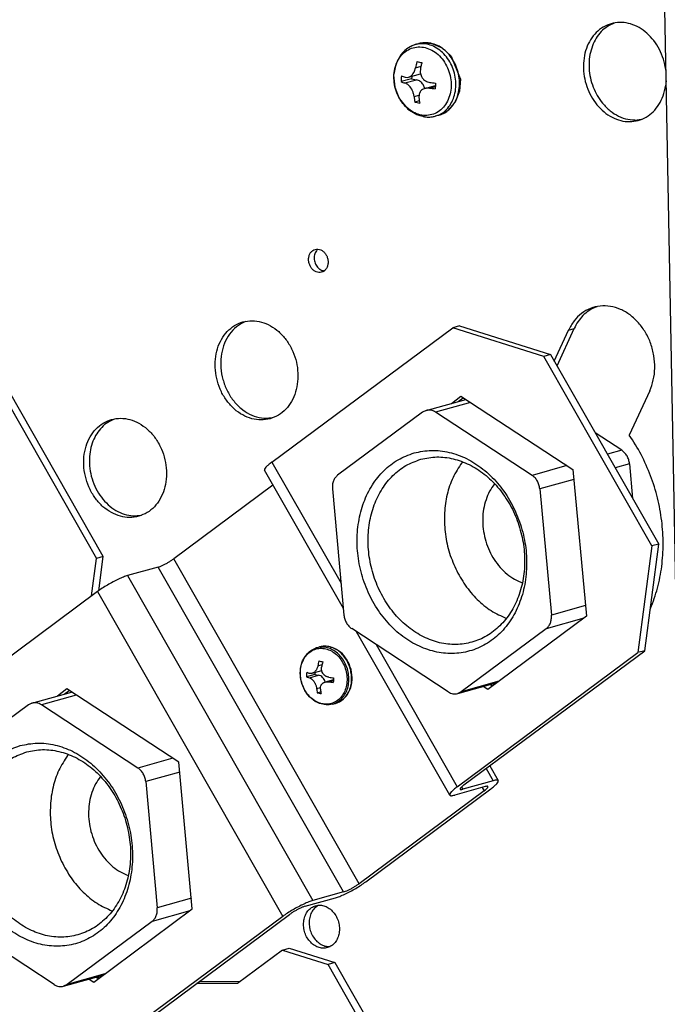
# Model space of a CAD drawing. Units: millimetres. Extents: x -81 to 760, y -224 to 370.
# Drawn here: x 554 to 570, y -14 to 11 of the extents above; entities that cross this region are included whole.
import ezdxf

# ---------------------------------------------------------------- set-up
doc = ezdxf.new("R2010")
doc.units = ezdxf.units.MM

# ---------------------------------------------------------------- blocks, each defined once
blk = doc.blocks.new('Allg_Ansicht1', base_point=(3045.34, -76.24))
at = {"color": 1, "linetype": 'Continuous'}
for p, q in [((2854.55, -106.17), (2851.48, 54.34)), ((2844.65, 52.37), (2845.09, 52.56)), ((2819.95, 49.83), (2819.47, 49.64)), ((2819.95, 49.83), (2820.41, 49.96)), ((2820.41, 49.96), (2820.6, 50)), ((2820.6, 50), (2822.03, 49.97)), ((2822.03, 49.97), (2823.37, 49.41)), ((2818.33, 48.77), (2818.14, 48.52)), ((2818.65, 49.07), (2818.33, 48.77)), ((2819.03, 49.37), (2818.65, 49.07)), ((2819.47, 49.64), (2819.03, 49.37)), ((2823.37, 49.41), (2824.5, 48.39)), ((2817.51, 47.37), (2817.23, 46.08)), ((2817.56, 47.52), (2817.51, 47.37)), ((2817.65, 47.7), (2817.56, 47.52)), ((2818.14, 48.52), (2817.65, 47.7)), ((2824.5, 48.39), (2825.64, 45.53)), ((2817.23, 46.08), (2817.22, 46.02)), ((2819.1, 45.7), (2820.62, 46.13)), ((2819.49, 45.93), (2819.6, 46.05)), ((2819.6, 46.05), (2819.66, 46.12)), ((2819.66, 46.12), (2819.8, 46.35)), ((2819.8, 46.35), (2819.85, 46.46)), ((2819.85, 46.46), (2819.87, 46.49)), ((2819.87, 46.49), (2820, 46.91)), ((2820, 46.91), (2820.68, 47.1)), ((2820.61, 46.78), (2820.59, 46.34)), ((2820.59, 46.34), (2820.59, 46.3)), ((2820.59, 46.3), (2820.61, 46.19)), ((2820.61, 46.19), (2820.69, 45.91)), ((2851.6, 46.67), (2851.63, 46.26)), ((2817.22, 46.02), (2817.22, 45.98)), ((2817.22, 45.98), (2817.36, 44.44)), ((2819.49, 45.52), (2818.16, 45.15)), ((2818.64, 44.98), (2820.11, 45.39)), ((2818.94, 44.83), (2818.64, 44.98)), ((2818.68, 45.71), (2818.99, 45.68)), ((2818.96, 44.81), (2818.94, 44.83)), ((2819.04, 44.75), (2818.96, 44.81)), ((2818.99, 45.68), (2819.01, 45.69)), ((2819.01, 45.69), (2819.1, 45.7)), ((2819.1, 45.7), (2819.29, 45.79)), ((2819.29, 45.79), (2819.37, 45.83)), ((2819.37, 45.83), (2819.49, 45.93)), ((2819.51, 45.82), (2819.49, 45.52)), ((2819.49, 45.52), (2820.11, 45.39)), ((2820.69, 45.91), (2820.73, 45.81)), ((2820.73, 45.81), (2820.83, 45.65)), ((2820.83, 45.65), (2820.94, 45.5)), ((2820.94, 45.5), (2821.01, 45.43)), ((2821.01, 45.43), (2821.23, 45.26)), ((2821.23, 45.26), (2821.33, 45.2)), ((2821.33, 45.2), (2821.36, 45.18)), ((2821.36, 45.18), (2821.77, 45.06)), ((2825.65, 45.5), (2825.55, 43.95)), ((2825.64, 45.53), (2825.65, 45.5)), ((2851.65, 45.26), (2851.58, 44.59)), ((2817.36, 44.44), (2817.93, 43.01)), ((2819.23, 44.57), (2819.04, 44.75)), ((2819.29, 44.49), (2819.23, 44.57)), ((2819.4, 44.35), (2819.29, 44.49)), ((2819.5, 44.19), (2819.4, 44.35)), ((2819.55, 44.09), (2819.5, 44.19)), ((2819.67, 43.82), (2819.55, 44.09)), ((2819.7, 43.71), (2819.67, 43.82)), ((2819.71, 43.68), (2819.7, 43.71)), ((2819.8, 43.26), (2819.71, 43.68)), ((2820.44, 43.56), (2820.43, 43.53)), ((2820.47, 43.65), (2820.44, 43.56)), ((2820.58, 43.88), (2820.47, 43.65)), ((2820.63, 43.95), (2820.58, 43.88)), ((2820.74, 44.07), (2820.63, 43.95)), ((2820.87, 44.16), (2820.74, 44.07)), ((2820.95, 44.21), (2820.87, 44.16)), ((2821.17, 44.3), (2820.95, 44.21)), ((2821.18, 44.3), (2820.96, 44.78)), ((2821.17, 44.3), (2822.5, 44.67)), ((2821.28, 44.33), (2821.17, 44.3)), ((2821.32, 44.33), (2821.28, 44.33)), ((2821.73, 44.34), (2821.32, 44.33)), ((2821.73, 44.34), (2822.49, 44.55)), ((2825.55, 43.95), (2824.99, 42.55)), ((2817.93, 43.01), (2817.94, 42.99)), ((2817.94, 42.99), (2817.96, 42.96)), ((2817.96, 42.96), (2818.83, 41.87)), ((2819.8, 43.26), (2820.43, 43.44)), ((2820.46, 42.73), (2819.89, 42.57)), ((2820.43, 43.53), (2820.41, 43.13)), ((2824.99, 42.55), (2824.03, 41.48)), ((2818.83, 41.87), (2818.91, 41.78)), ((2818.91, 41.78), (2819.03, 41.69)), ((2819.03, 41.69), (2819.93, 41.11)), ((2819.93, 41.11), (2820.16, 40.98)), ((2823.71, 41.32), (2822.94, 40.91)), ((2824.03, 41.48), (2823.71, 41.32)), ((2820.16, 40.98), (2820.51, 40.87)), ((2820.51, 40.87), (2821.12, 40.73)), ((2821.12, 40.73), (2821.57, 40.68)), ((2821.57, 40.68), (2822.23, 40.73)), ((2822.23, 40.73), (2822.32, 40.75)), ((2822.32, 40.75), (2822.48, 40.78)), ((2822.94, 40.91), (2822.48, 40.78)), ((2848.48, 40.37), (2847.97, 40.3)), ((2807.62, 23.94), (2807.67, 23.97)), ((2808.44, 21.23), (2808.4, 21.23)), ((2842.69, 16.64), (2842.92, 16.72)), ((2798.11, 14.67), (2798.55, 14.86)), ((2801.83, -2.93), (2824.68, 14.04)), ((2825.53, 14.28), (2824.68, 14.04)), ((2836.19, 10.42), (2824.68, 14.04)), ((2825.53, 14.28), (2837.04, 10.66)), ((2837.52, 9.83), (2839.32, 13.73)), ((2837.86, 9.23), (2840.02, 13.93)), ((2839.32, 13.73), (2840.02, 13.93)), ((2780.51, -14.87), (2764.83, 12.63)), ((2763.98, 12.4), (2779.66, -15.1)), ((2837.04, 10.66), (2836.19, 10.42)), ((2849.86, -13.53), (2836.19, 10.42)), ((2837.04, 10.66), (2850.71, -13.29)), ((2821.31, 3.59), (2826.32, 4.99)), ((2824.53, 4.49), (2825.72, 5.38)), ((2825.38, 4.73), (2826, 5.2)), ((2825.72, 5.38), (2839.88, -3.89)), ((2849.57, 6.08), (2846.99, 0.48)), ((2826.91, 4.61), (2822.51, 3.38)), ((2781.51, 2.34), (2781.95, 2.53)), ((2801.94, 2.66), (2801.43, 2.6)), ((2820.87, 3.38), (2810.14, -4.6)), ((2821.31, 3.59), (2820.87, 3.38)), ((2834.71, -4.61), (2822.51, 3.38)), ((2846.04, -1.44), (2842.7, 0.75)), ((2846.04, -1.44), (2844.23, -1.95)), ((2801.83, -2.93), (2810.57, -18.24)), ((2825.92, -2.89), (2825.82, -3.03)), ((2839.1, -3.38), (2834.71, -4.61)), ((2847.02, -3.15), (2845.21, -3.66)), ((2847.02, -3.15), (2847.42, -7.53)), ((2810.87, -21.45), (2800.9, -3.97)), ((2839.88, -3.89), (2841.58, -22.42)), ((2801.97, -5.84), (2789.43, -15.16)), ((2829.98, -5.68), (2829.97, -5.69)), ((2839.99, -5.12), (2835.69, -6.32)), ((2809.48, -6.31), (2810.94, -22.27)), ((2835.69, -6.32), (2837.15, -22.28)), ((2785.34, -9.67), (2784.83, -9.73)), ((2849.86, -13.53), (2848.09, -27.01)), ((2848.94, -26.78), (2850.71, -13.29)), ((2850.71, -13.29), (2849.86, -13.53)), ((2780.51, -14.87), (2779.66, -15.1)), ((2779.95, -19.19), (2780.51, -14.87)), ((2779.04, -19.85), (2779.66, -15.1)), ((2812.85, -56.22), (2789.43, -15.16)), ((2787.46, -16.2), (2783.6, -17.28)), ((2783.6, -17.28), (2807.02, -58.34)), ((2810.88, -57.26), (2787.46, -16.2)), ((2833.27, -18.12), (2833.49, -18.19)), ((2779.79, -19.3), (2756.95, -36.27)), ((2779.79, -19.3), (2803.21, -60.36)), ((2841.46, -21.08), (2837.15, -22.28)), ((2849.62, -21.58), (2849.69, -21.44)), ((2841.58, -22.42), (2829.12, -31.67)), ((2831.46, -22.69), (2831.46, -22.69)), ((2841.25, -22.66), (2836.49, -23.99)), ((2824.11, -31.97), (2811.92, -23.98)), ((2824.32, -45.03), (2812.54, -24.39)), ((2836.49, -23.99), (2825.75, -31.97)), ((2814.99, -25.99), (2825.25, -43.98)), ((2806.01, -27.52), (2806.19, -27.29)), ((2806.19, -27.29), (2806.33, -27.13)), ((2806.33, -27.13), (2806.38, -27.07)), ((2806.38, -27.07), (2806.6, -26.88)), ((2806.6, -26.88), (2806.84, -26.71)), ((2806.84, -26.71), (2807.08, -26.57)), ((2807.08, -26.57), (2807.11, -26.56)), ((2807.11, -26.56), (2807.35, -26.46)), ((2807.35, -26.46), (2807.5, -26.41)), ((2807.5, -26.41), (2807.51, -26.4)), ((2807.51, -26.4), (2807.52, -26.4)), ((2807.52, -26.4), (2807.87, -26.3)), ((2808.04, -26.26), (2807.87, -26.3)), ((2808.3, -26.22), (2808.04, -26.26)), ((2808.61, -26.21), (2808.3, -26.22)), ((2808.89, -26.23), (2808.61, -26.21)), ((2809.18, -26.28), (2808.89, -26.23)), ((2809.26, -26.31), (2809.18, -26.28)), ((2809.46, -26.37), (2809.26, -26.31)), ((2809.74, -26.48), (2809.46, -26.37)), ((2810.01, -26.62), (2809.74, -26.48)), ((2810.26, -26.78), (2810.01, -26.62)), ((2810.49, -26.96), (2810.26, -26.78)), ((2810.74, -27.19), (2810.49, -26.96)), ((2810.95, -27.42), (2810.74, -27.19)), ((2825.25, -43.98), (2848.09, -27.01)), ((2826.1, -43.74), (2848.94, -26.78)), ((2848.94, -26.78), (2848.09, -27.01)), ((2805.52, -28.65), (2805.62, -28.32)), ((2805.62, -28.32), (2805.72, -28.06)), ((2805.72, -28.06), (2805.85, -27.78)), ((2805.85, -27.78), (2806.01, -27.52)), ((2807.64, -28.68), (2808.18, -28.53)), ((2811.15, -27.68), (2810.95, -27.42)), ((2811.33, -27.95), (2811.15, -27.68)), ((2811.49, -28.23), (2811.33, -27.95)), ((2811.63, -28.53), (2811.49, -28.23)), ((2811.74, -28.84), (2811.63, -28.53)), ((2805.42, -29.61), (2805.43, -29.28)), ((2805.43, -29.94), (2805.42, -29.61)), ((2805.43, -29.28), (2805.46, -28.96)), ((2805.46, -28.96), (2805.52, -28.65)), ((2807.25, -29.77), (2806.2, -30.07)), ((2806.67, -29.64), (2806.61, -29.62)), ((2806.73, -29.65), (2806.67, -29.64)), ((2806.75, -29.65), (2806.73, -29.65)), ((2806.77, -29.65), (2806.75, -29.65)), ((2806.86, -29.64), (2806.77, -29.65)), ((2806.88, -29.64), (2806.86, -29.64)), ((2806.93, -29.63), (2806.88, -29.64)), ((2806.93, -29.63), (2808.13, -29.29)), ((2806.97, -29.62), (2806.93, -29.63)), ((2807.14, -29.53), (2806.97, -29.62)), ((2807.16, -29.52), (2807.14, -29.53)), ((2807.21, -29.48), (2807.16, -29.52)), ((2807.24, -29.45), (2807.21, -29.48)), ((2807.31, -29.38), (2807.24, -29.45)), ((2807.26, -29.54), (2807.25, -29.77)), ((2807.25, -29.77), (2807.73, -29.87)), ((2807.33, -29.35), (2807.31, -29.38)), ((2807.35, -29.33), (2807.33, -29.35)), ((2807.4, -29.26), (2807.35, -29.33)), ((2807.45, -29.18), (2807.4, -29.26)), ((2807.53, -29.03), (2807.45, -29.18)), ((2807.57, -28.93), (2807.53, -29.03)), ((2807.62, -28.77), (2807.57, -28.93)), ((2807.64, -28.68), (2807.62, -28.77)), ((2808.11, -28.88), (2808.13, -28.78)), ((2808.11, -28.91), (2808.11, -28.88)), ((2808.12, -29.2), (2808.11, -28.91)), ((2808.13, -29.27), (2808.12, -29.2)), ((2808.16, -29.39), (2808.13, -29.27)), ((2808.17, -29.42), (2808.16, -29.39)), ((2808.18, -29.43), (2808.17, -29.42)), ((2808.19, -29.47), (2808.18, -29.43)), ((2808.26, -29.61), (2808.19, -29.47)), ((2808.28, -29.65), (2808.26, -29.61)), ((2808.35, -29.74), (2808.28, -29.65)), ((2808.39, -29.79), (2808.35, -29.74)), ((2808.4, -29.8), (2808.39, -29.79)), ((2808.42, -29.83), (2808.4, -29.8)), ((2808.45, -29.85), (2808.42, -29.83)), ((2808.47, -29.88), (2808.45, -29.85)), ((2811.83, -29.16), (2811.74, -28.84)), ((2811.9, -29.49), (2811.83, -29.16)), ((2811.95, -29.81), (2811.9, -29.49)), ((2811.97, -30.14), (2811.95, -29.81)), ((2805.47, -30.26), (2805.43, -29.94)), ((2805.53, -30.59), (2805.47, -30.26)), ((2805.62, -30.91), (2805.53, -30.59)), ((2805.73, -31.22), (2805.62, -30.91)), ((2806.58, -30.2), (2807.73, -29.87)), ((2806.58, -30.2), (2806.64, -30.22)), ((2806.64, -30.22), (2806.66, -30.23)), ((2806.66, -30.23), (2806.7, -30.25)), ((2806.7, -30.25), (2806.72, -30.26)), ((2806.72, -30.26), (2806.85, -30.34)), ((2806.85, -30.34), (2806.92, -30.41)), ((2806.92, -30.41), (2806.98, -30.46)), ((2806.98, -30.46), (2807.05, -30.54)), ((2807.05, -30.54), (2807.09, -30.58)), ((2807.09, -30.58), (2807.1, -30.6)), ((2807.1, -30.6), (2807.12, -30.63)), ((2807.12, -30.63), (2807.15, -30.66)), ((2807.15, -30.66), (2807.17, -30.7)), ((2807.17, -30.7), (2807.19, -30.72)), ((2807.19, -30.72), (2807.23, -30.79)), ((2807.23, -30.79), (2807.27, -30.86)), ((2807.27, -30.86), (2807.31, -30.93)), ((2807.31, -30.93), (2807.31, -30.94)), ((2807.31, -30.94), (2807.39, -31.14)), ((2808.06, -31.13), (2808.08, -31.1)), ((2808.08, -31.1), (2808.1, -31.06)), ((2808.1, -31.06), (2808.19, -30.96)), ((2808.19, -30.96), (2808.33, -30.84)), ((2808.33, -30.84), (2808.34, -30.83)), ((2808.34, -30.83), (2808.4, -30.8)), ((2808.4, -30.8), (2808.43, -30.78)), ((2808.43, -30.78), (2808.46, -30.77)), ((2808.46, -30.77), (2808.48, -30.76)), ((2808.53, -29.92), (2808.47, -29.88)), ((2808.48, -30.76), (2808.57, -30.73)), ((2808.6, -29.97), (2808.53, -29.92)), ((2809.61, -30.44), (2808.57, -30.73)), ((2808.58, -30.73), (2808.57, -30.7)), ((2808.57, -30.73), (2808.58, -30.73)), ((2808.58, -30.73), (2808.71, -30.7)), ((2808.62, -29.98), (2808.6, -29.97)), ((2808.7, -30.03), (2808.62, -29.98)), ((2808.74, -30.05), (2808.7, -30.03)), ((2808.71, -30.7), (2808.83, -30.69)), ((2808.81, -30.07), (2808.74, -30.05)), ((2808.86, -30.09), (2808.81, -30.07)), ((2808.83, -30.69), (2808.89, -30.69)), ((2808.94, -30.11), (2808.86, -30.09)), ((2808.89, -30.69), (2808.91, -30.7)), ((2808.91, -30.7), (2808.97, -30.7)), ((2809, -30.13), (2808.94, -30.11)), ((2808.97, -30.7), (2809, -30.7)), ((2809.03, -30.13), (2809, -30.13)), ((2809, -30.7), (2809.6, -30.54)), ((2811.8, -31.41), (2811.88, -31.1)), ((2811.88, -31.1), (2811.93, -30.79)), ((2811.93, -30.79), (2811.96, -30.47)), ((2811.96, -30.47), (2811.97, -30.14)), ((2825.32, -32.18), (2830.32, -30.78)), ((2830.52, -30.63), (2825.75, -31.97)), ((2829.69, -31.25), (2829.38, -31.05)), ((2771.51, -33.4), (2776.52, -32)), ((2775.92, -31.61), (2774.73, -32.5)), ((2775.58, -32.26), (2776.2, -31.79)), ((2790.08, -40.88), (2775.92, -31.61)), ((2805.86, -31.52), (2805.73, -31.22)), ((2806.01, -31.81), (2805.86, -31.52)), ((2806.19, -32.09), (2806.01, -31.81)), ((2806.38, -32.35), (2806.19, -32.09)), ((2806.59, -32.59), (2806.38, -32.35)), ((2807.39, -31.14), (2807.41, -31.2)), ((2807.41, -31.2), (2807.43, -31.26)), ((2807.43, -31.26), (2807.44, -31.3)), ((2807.44, -31.3), (2807.46, -31.38)), ((2807.46, -31.38), (2807.47, -31.46)), ((2807.47, -31.46), (2807.48, -31.49)), ((2807.48, -31.55), (2807.97, -31.41)), ((2807.48, -31.49), (2807.48, -31.55)), ((2807.56, -32.09), (2808.01, -31.97)), ((2807.96, -31.53), (2807.97, -31.48)), ((2807.96, -31.56), (2807.96, -31.53)), ((2807.97, -31.59), (2807.96, -31.56)), ((2807.97, -31.48), (2807.98, -31.38)), ((2807.97, -31.65), (2807.97, -31.59)), ((2807.98, -31.38), (2808.02, -31.22)), ((2808.02, -31.22), (2808.04, -31.18)), ((2808.04, -31.18), (2808.06, -31.13)), ((2811.24, -32.49), (2811.41, -32.24)), ((2811.41, -32.24), (2811.56, -31.98)), ((2811.56, -31.98), (2811.69, -31.7)), ((2811.69, -31.7), (2811.8, -31.41)), ((2825.75, -31.97), (2825.32, -32.18)), ((2829.12, -31.67), (2828.53, -31.28)), ((2771.51, -33.4), (2771.07, -33.61)), ((2777.11, -32.39), (2772.71, -33.62)), ((2806.82, -32.81), (2806.59, -32.59)), ((2807.06, -33), (2806.82, -32.81)), ((2807.31, -33.18), (2807.06, -33)), ((2807.58, -33.32), (2807.31, -33.18)), ((2807.85, -33.44), (2807.58, -33.32)), ((2807.91, -33.46), (2807.85, -33.44)), ((2808.42, -33.59), (2807.91, -33.46)), ((2808.7, -33.62), (2808.42, -33.59)), ((2809.27, -33.58), (2809.08, -33.61)), ((2809.29, -33.58), (2809.27, -33.58)), ((2809.51, -33.53), (2809.29, -33.58)), ((2809.51, -33.53), (2809.86, -33.43)), ((2809.86, -33.43), (2810.17, -33.32)), ((2810.17, -33.32), (2810.27, -33.27)), ((2810.27, -33.27), (2810.36, -33.23)), ((2810.36, -33.23), (2810.61, -33.08)), ((2810.61, -33.08), (2810.84, -32.91)), ((2810.84, -32.91), (2811.2, -32.53)), ((2811.2, -32.53), (2811.24, -32.49)), ((2771.07, -33.61), (2760.34, -41.59)), ((2784.91, -41.6), (2772.71, -33.62)), ((2808.99, -33.62), (2808.7, -33.62)), ((2809.08, -33.61), (2808.99, -33.62)), ((2776.12, -39.88), (2776.02, -40.02)), ((2789.3, -40.37), (2784.91, -41.6)), ((2791.78, -59.41), (2790.08, -40.88)), ((2790.19, -42.11), (2785.89, -43.31)), ((2828.92, -41.65), (2829.8, -43.2)), ((2829.37, -41.32), (2830.43, -43.19)), ((2780.18, -42.67), (2780.17, -42.68)), ((2785.89, -43.31), (2787.35, -59.28)), ((2829.8, -43.2), (2825.95, -44.28)), ((2828.65, -44.48), (2812.85, -56.22)), ((2813.7, -55.98), (2829.5, -44.24)), ((2828.8, -43.94), (2824.95, -45.02)), ((2825.79, -44), (2825.95, -44.28)), ((2828.41, -44.05), (2828.65, -44.48)), ((2783.47, -55.11), (2783.69, -55.18)), ((2791.66, -58.07), (2787.35, -59.28)), ((2806.03, -59.08), (2809.88, -58)), ((2810.88, -57.26), (2807.02, -58.34)), ((2779.32, -68.66), (2791.78, -59.41)), ((2781.66, -59.68), (2781.66, -59.68)), ((2791.45, -59.65), (2786.69, -60.99)), ((2807.73, -58.95), (2807.58, -59.03)), ((2774.31, -68.96), (2762.12, -60.97)), ((2803.21, -60.36), (2780.37, -77.32)), ((2781.22, -77.09), (2804.06, -60.12)), ((2786.69, -60.99), (2775.95, -68.96)), ((2803.18, -64.61), (2797.48, -68.84)), ((2803.18, -64.61), (2804.03, -64.38)), ((2803.18, -64.61), (2808.94, -66.42)), ((2804.03, -64.38), (2809.79, -66.19)), ((2809.14, -64.17), (2809.19, -64.16)), ((2809.79, -66.19), (2808.94, -66.42)), ((2824.62, -93.92), (2808.94, -66.42)), ((2809.79, -66.19), (2825.47, -93.69)), ((2775.52, -69.17), (2780.52, -67.77)), ((2780.72, -67.63), (2775.95, -68.96)), ((2778.73, -68.28), (2779.32, -68.66)), ((2779.89, -68.24), (2779.58, -68.04)), ((2779.8, -67.97), (2779.85, -68.01)), ((2779.85, -68.01), (2780.05, -68.12)), ((2775.95, -68.96), (2775.52, -69.17)), ((2797.48, -68.84), (2792.32, -68.84)), ((2797.81, -68.61), (2792.64, -68.6))]:
    blk.add_line(p, q, dxfattribs=at)
for points in [[(2851.6, 46.67), (2851.31, 47.98), (2850.8, 49.22), (2850.09, 50.33), (2849.22, 51.26), (2848.23, 51.98), (2847.16, 52.44), (2846.05, 52.63), (2844.96, 52.54), (2843.94, 52.17), (2843.03, 51.55), (2842.27, 50.69), (2841.69, 49.64), (2841.33, 48.44), (2841.2, 47.15), (2841.3, 45.82), (2841.63, 44.52), (2842.18, 43.3), (2842.91, 42.22)], [(2844.65, 52.37), (2843.82, 51.82), (2843.11, 51.08), (2842.55, 50.17), (2842.16, 49.13), (2841.94, 48), (2841.92, 46.82), (2842.08, 45.62), (2842.43, 44.47), (2842.95, 43.38), (2843.62, 42.42)], [(2820.12, 49.87), (2820.03, 49.85), (2819.95, 49.83)], [(2822.48, 40.78), (2823.25, 41.11), (2823.92, 41.65), (2824.46, 42.37), (2824.84, 43.22), (2825.05, 44.18), (2825.07, 45.2), (2824.9, 46.22), (2824.55, 47.19), (2824.04, 48.08), (2823.4, 48.82), (2822.64, 49.4), (2821.82, 49.78), (2820.97, 49.94), (2820.12, 49.87)], [(2820.58, 50), (2820.5, 49.98), (2820.41, 49.96)], [(2821.92, 50), (2821.25, 50.07), (2820.58, 50)], [(2825.43, 43.84), (2825.54, 44.82), (2825.47, 45.84), (2825.22, 46.83), (2824.79, 47.75), (2824.22, 48.57), (2823.53, 49.23), (2822.75, 49.72), (2821.92, 50)], [(2822.05, 40.98), (2822.83, 41.33), (2823.5, 41.91), (2824.02, 42.68), (2824.35, 43.59), (2824.48, 44.6), (2824.4, 45.65), (2824.12, 46.67), (2823.64, 47.6), (2823.01, 48.4), (2822.25, 49.01), (2821.41, 49.39), (2820.54, 49.54), (2819.68, 49.43), (2818.9, 49.08), (2818.23, 48.51), (2817.72, 47.74), (2817.38, 46.82), (2817.25, 45.81), (2817.33, 44.77), (2817.62, 43.75), (2818.09, 42.82), (2818.73, 42.02), (2819.49, 41.41), (2820.33, 41.02), (2821.2, 40.88), (2822.05, 40.98)], [(2819.5, 49.67), (2819.2, 49.51), (2818.92, 49.32)], [(2820.17, 47.68), (2820.08, 47.29), (2820, 46.91)], [(2820.17, 47.68), (2820.47, 47.61), (2820.79, 47.55)], [(2820.79, 47.55), (2820.69, 47.17), (2820.61, 46.78)], [(2818.2, 45.88), (2818.17, 45.51), (2818.16, 45.15)], [(2818.16, 45.15), (2818.39, 45.06), (2818.64, 44.98)], [(2818.2, 45.88), (2818.43, 45.79), (2818.68, 45.71)], [(2820.96, 44.78), (2820.78, 45), (2820.58, 45.18), (2820.35, 45.31), (2820.11, 45.39)], [(2821.77, 45.06), (2822.14, 45.02), (2822.52, 44.97)], [(2822.52, 44.97), (2822.49, 44.61), (2822.48, 44.24)], [(2821.73, 44.34), (2822.1, 44.29), (2822.48, 44.24)], [(2822.94, 40.91), (2823.53, 41.14), (2824.06, 41.49), (2824.54, 41.95), (2824.93, 42.51), (2825.23, 43.14), (2825.43, 43.84)], [(2842.91, 42.22), (2843.81, 41.32), (2844.83, 40.65), (2845.92, 40.23), (2847.03, 40.1), (2848.12, 40.24), (2849.13, 40.67), (2850.02, 41.35), (2850.74, 42.26), (2851.27, 43.36), (2851.58, 44.59)], [(2819.8, 43.26), (2819.84, 42.91), (2819.89, 42.57)], [(2819.89, 42.57), (2820.19, 42.51), (2820.51, 42.44)], [(2820.41, 43.13), (2820.45, 42.78), (2820.51, 42.44)], [(2843.62, 42.42), (2844.57, 41.47), (2845.65, 40.79), (2846.8, 40.39), (2847.97, 40.3)], [(2820.96, 40.73), (2821.64, 40.66), (2822.3, 40.73)], [(2808.11, 21.06), (2808.42, 21.21), (2808.68, 21.47), (2808.85, 21.81), (2808.93, 22.2), (2808.92, 22.62), (2808.8, 23.03), (2808.6, 23.4), (2808.32, 23.7), (2808, 23.9), (2807.65, 23.98), (2807.3, 23.95), (2806.99, 23.8), (2806.73, 23.54), (2806.56, 23.2), (2806.47, 22.81), (2806.49, 22.39), (2806.61, 21.98), (2806.81, 21.61), (2807.09, 21.31), (2807.41, 21.11), (2807.76, 21.03), (2808.11, 21.06)], [(2807.62, 23.94), (2807.45, 23.75), (2807.31, 23.52), (2807.22, 23.25), (2807.18, 22.96), (2807.19, 22.66), (2807.25, 22.36)], [(2807.25, 22.36), (2807.35, 22.08), (2807.51, 21.82), (2807.69, 21.6), (2807.91, 21.43), (2808.15, 21.3), (2808.4, 21.23)], [(2849.57, 6.08), (2850.03, 7.45), (2850.21, 8.95), (2850.1, 10.5), (2849.71, 12.02), (2849.05, 13.43), (2848.16, 14.66), (2847.09, 15.66), (2845.88, 16.37), (2844.6, 16.75), (2843.31, 16.79), (2842.08, 16.49), (2840.97, 15.85), (2840.03, 14.92), (2839.32, 13.73)], [(2842.69, 16.64), (2841.87, 16.19), (2841.14, 15.58), (2840.52, 14.82), (2840.02, 13.93)], [(2801.6, 2.54), (2802.66, 3.01), (2803.58, 3.75), (2804.31, 4.74), (2804.82, 5.93), (2805.09, 7.25), (2805.09, 8.65), (2804.84, 10.04), (2804.33, 11.37), (2803.6, 12.56), (2802.69, 13.55), (2801.64, 14.3), (2800.5, 14.77), (2799.32, 14.93), (2798.18, 14.78), (2797.12, 14.31), (2796.2, 13.57), (2795.47, 12.58), (2794.96, 11.39), (2794.69, 10.07), (2794.69, 8.67), (2794.95, 7.28), (2795.45, 5.95), (2796.18, 4.76), (2797.09, 3.77), (2798.15, 3.02), (2799.29, 2.55), (2800.46, 2.39), (2801.6, 2.54)], [(2798.11, 14.67), (2797.11, 13.96), (2796.3, 12.98), (2795.73, 11.77), (2795.42, 10.41), (2795.39, 8.96), (2795.65, 7.5), (2796.17, 6.12), (2796.94, 4.89), (2797.9, 3.87), (2799.02, 3.13), (2800.21, 2.69), (2801.43, 2.6)], [(2785, -9.79), (2786.06, -9.32), (2786.98, -8.58), (2787.71, -7.59), (2788.22, -6.4), (2788.49, -5.08), (2788.49, -3.68), (2788.24, -2.29), (2787.73, -0.96), (2787, 0.23), (2786.09, 1.22), (2785.04, 1.97), (2783.9, 2.44), (2782.72, 2.6), (2781.58, 2.44), (2780.52, 1.98), (2779.6, 1.24), (2778.87, 0.25), (2778.36, -0.94), (2778.09, -2.26), (2778.09, -3.66), (2778.35, -5.05), (2778.85, -6.38), (2779.58, -7.57), (2780.49, -8.57), (2781.55, -9.31), (2782.69, -9.78), (2783.86, -9.94), (2785, -9.79)], [(2822.51, 3.38), (2822.22, 3.53), (2821.92, 3.62), (2821.61, 3.64), (2821.31, 3.59)], [(2781.51, 2.34), (2780.69, 1.8), (2780, 1.07), (2779.44, 0.19), (2779.04, -0.82), (2778.82, -1.92), (2778.77, -3.08)], [(2849.69, -21.44), (2850.56, -18.86), (2851.09, -16.11), (2851.27, -13.26), (2851.09, -10.35), (2850.56, -7.47), (2849.68, -4.66), (2848.49, -1.99), (2846.99, 0.48)], [(2819.81, -1.77), (2817.78, -2.64), (2816, -4.01), (2814.53, -5.83), (2813.45, -8.02), (2812.8, -10.49), (2812.6, -13.12), (2812.88, -15.8), (2813.61, -18.42), (2814.77, -20.86), (2816.3, -23.01), (2818.13, -24.78), (2820.2, -26.09), (2822.4, -26.88), (2824.63, -27.13), (2826.82, -26.81), (2828.84, -25.95), (2830.63, -24.58), (2832.1, -22.76), (2833.18, -20.57), (2833.83, -18.1), (2834.02, -15.47), (2833.75, -12.79), (2833.01, -10.17), (2831.86, -7.73), (2830.33, -5.58), (2828.49, -3.81), (2826.43, -2.5), (2824.23, -1.71), (2821.99, -1.46), (2819.81, -1.77)], [(2820.65, -2.58), (2818.77, -3.38), (2817.13, -4.64), (2815.77, -6.32), (2814.77, -8.35), (2814.17, -10.62), (2813.99, -13.05), (2814.25, -15.53), (2814.92, -17.94), (2815.99, -20.19), (2817.4, -22.18), (2819.1, -23.81), (2821, -25.02), (2823.03, -25.76), (2825.1, -25.98), (2827.11, -25.69), (2828.98, -24.9), (2830.63, -23.63), (2831.99, -21.95), (2832.99, -19.93), (2833.59, -17.65), (2833.77, -15.22), (2833.51, -12.74), (2832.84, -10.33), (2831.77, -8.08), (2830.36, -6.09), (2828.66, -4.46), (2826.76, -3.25), (2824.73, -2.52), (2822.66, -2.29), (2820.65, -2.58)], [(2847.02, -3.15), (2846.92, -2.64), (2846.71, -2.16), (2846.41, -1.76), (2846.04, -1.44)], [(2778.77, -3.08), (2778.94, -4.39), (2779.33, -5.67), (2779.93, -6.85), (2780.7, -7.88), (2781.62, -8.71), (2782.65, -9.31), (2783.74, -9.66), (2784.83, -9.73)], [(2801.83, -2.93), (2801.39, -3.28), (2801.08, -3.58), (2800.91, -3.81), (2800.9, -3.97)], [(2825.82, -3.03), (2824.72, -4.9), (2823.98, -7.03), (2823.65, -9.35), (2823.72, -11.76), (2824.19, -14.15), (2825.06, -16.43)], [(2810.14, -4.6), (2809.83, -4.91), (2809.61, -5.32), (2809.49, -5.79), (2809.48, -6.31)], [(2835.69, -6.32), (2835.58, -5.81), (2835.38, -5.33), (2835.08, -4.93), (2834.71, -4.61)], [(2829.97, -5.69), (2829.35, -6.63), (2828.89, -7.7), (2828.59, -8.87), (2828.47, -10.11), (2828.53, -11.37), (2828.77, -12.64)], [(2828.77, -12.64), (2829.19, -13.85), (2829.76, -14.99), (2830.48, -16.01), (2831.32, -16.89), (2832.26, -17.6), (2833.27, -18.12)], [(2787.46, -16.2), (2787.73, -16.11), (2788.05, -15.97), (2788.41, -15.79), (2788.77, -15.59), (2789.12, -15.37), (2789.43, -15.16)], [(2783.6, -17.28), (2783.08, -17.46), (2782.45, -17.73), (2781.76, -18.08), (2781.05, -18.47), (2780.38, -18.89), (2779.79, -19.3)], [(2825.06, -16.43), (2826.27, -18.5), (2827.79, -20.29), (2829.54, -21.7), (2831.46, -22.69)], [(2810.94, -22.27), (2811.04, -22.78), (2811.25, -23.25), (2811.55, -23.66), (2811.92, -23.98)], [(2836.49, -23.99), (2836.8, -23.68), (2837.02, -23.27), (2837.14, -22.79), (2837.15, -22.28)], [(2809.35, -33.45), (2809.98, -33.16), (2810.53, -32.69), (2810.95, -32.07), (2811.22, -31.32), (2811.33, -30.5), (2811.27, -29.64), (2811.03, -28.81), (2810.65, -28.05), (2810.13, -27.4), (2809.51, -26.9), (2808.82, -26.59), (2808.11, -26.47), (2807.42, -26.55), (2806.78, -26.84), (2806.23, -27.31), (2805.81, -27.94), (2805.54, -28.68), (2805.43, -29.51), (2805.5, -30.36), (2805.73, -31.19), (2806.11, -31.95), (2806.63, -32.6), (2807.25, -33.1), (2807.94, -33.42), (2808.65, -33.54), (2809.35, -33.45)], [(2807.51, -26.4), (2807.43, -26.43), (2807.35, -26.45)], [(2811.53, -29.86), (2811.37, -29.06), (2811.06, -28.31), (2810.64, -27.64), (2810.11, -27.08), (2809.5, -26.66), (2808.84, -26.4), (2808.17, -26.31), (2807.52, -26.4)], [(2811.89, -29.84), (2811.74, -29.03), (2811.44, -28.27), (2811.02, -27.58), (2810.49, -27), (2809.87, -26.57), (2809.21, -26.3), (2808.53, -26.21), (2807.87, -26.3)], [(2807.78, -28.07), (2807.7, -28.37), (2807.64, -28.68)], [(2807.78, -28.07), (2808.02, -28.13), (2808.26, -28.18)], [(2808.26, -28.18), (2808.19, -28.48), (2808.13, -28.78)], [(2806.23, -29.49), (2806.21, -29.78), (2806.2, -30.07)], [(2806.23, -29.49), (2806.41, -29.56), (2806.61, -29.62)], [(2809.51, -33.53), (2810.14, -33.25), (2810.69, -32.8), (2811.12, -32.2), (2811.41, -31.49), (2811.55, -30.69), (2811.53, -29.86)], [(2809.86, -33.43), (2810.48, -33.16), (2811.02, -32.72), (2811.45, -32.14), (2811.75, -31.44), (2811.9, -30.66), (2811.89, -29.84)], [(2806.2, -30.07), (2806.38, -30.13), (2806.58, -30.2)], [(2808.57, -30.7), (2808.43, -30.4), (2808.24, -30.15), (2808, -29.97), (2807.73, -29.87)], [(2809, -30.7), (2809.3, -30.74), (2809.59, -30.78)], [(2809.03, -30.13), (2809.33, -30.17), (2809.63, -30.2)], [(2809.63, -30.2), (2809.61, -30.49), (2809.59, -30.78)], [(2807.48, -31.55), (2807.52, -31.82), (2807.56, -32.09)], [(2807.56, -32.09), (2807.8, -32.14), (2808.04, -32.19)], [(2807.97, -31.65), (2808, -31.92), (2808.04, -32.19)], [(2824.11, -31.97), (2824.41, -32.12), (2824.71, -32.21), (2825.02, -32.23), (2825.32, -32.18)], [(2772.71, -33.62), (2772.42, -33.46), (2772.12, -33.37), (2771.81, -33.35), (2771.51, -33.4)], [(2770.01, -38.77), (2767.98, -39.63), (2766.2, -41), (2764.73, -42.82), (2763.65, -45.01), (2763, -47.48), (2762.8, -50.11), (2763.08, -52.79), (2763.81, -55.41), (2764.97, -57.85), (2766.5, -60), (2768.33, -61.77), (2770.4, -63.08), (2772.59, -63.88), (2774.83, -64.12), (2777.02, -63.81), (2779.04, -62.94), (2780.83, -61.57), (2782.3, -59.75), (2783.38, -57.56), (2784.03, -55.09), (2784.22, -52.46), (2783.95, -49.78), (2783.21, -47.16), (2782.06, -44.72), (2780.53, -42.57), (2778.69, -40.8), (2776.63, -39.49), (2774.43, -38.7), (2772.19, -38.45), (2770.01, -38.77)], [(2770.85, -39.57), (2768.97, -40.37), (2767.33, -41.63), (2765.97, -43.31), (2764.97, -45.34), (2764.37, -47.61), (2764.19, -50.04), (2764.45, -52.52), (2765.12, -54.94), (2766.19, -57.18), (2767.6, -59.17), (2769.3, -60.8), (2771.2, -62.01), (2773.23, -62.75), (2775.3, -62.98), (2777.31, -62.68), (2779.18, -61.89), (2780.83, -60.62), (2782.19, -58.94), (2783.19, -56.92), (2783.79, -54.64), (2783.97, -52.21), (2783.71, -49.74), (2783.03, -47.32), (2781.97, -45.07), (2780.56, -43.09), (2778.86, -41.45), (2776.96, -40.24), (2774.93, -39.51), (2772.86, -39.28), (2770.85, -39.57)], [(2776.02, -40.02), (2774.92, -41.89), (2774.18, -44.02), (2773.85, -46.34), (2773.92, -48.75), (2774.39, -51.14), (2775.26, -53.42)], [(2785.89, -43.31), (2785.78, -42.8), (2785.58, -42.33), (2785.28, -41.92), (2784.91, -41.6)], [(2780.17, -42.68), (2779.55, -43.62), (2779.09, -44.69), (2778.79, -45.86), (2778.67, -47.1), (2778.73, -48.37), (2778.97, -49.63)], [(2829.5, -44.24), (2829.94, -43.89), (2830.25, -43.59), (2830.42, -43.35), (2830.43, -43.19)], [(2830.43, -43.19), (2830.36, -43.14), (2830.23, -43.12), (2830.04, -43.15), (2829.8, -43.2)], [(2825.25, -43.98), (2824.81, -44.33), (2824.5, -44.63), (2824.33, -44.87), (2824.32, -45.03)], [(2826.1, -43.74), (2825.86, -43.94), (2825.69, -44.1), (2825.62, -44.23), (2825.64, -44.3), (2825.75, -44.32), (2825.95, -44.28)], [(2828.65, -44.48), (2828.89, -44.28), (2829.06, -44.12), (2829.13, -43.99), (2829.12, -43.92), (2829, -43.9), (2828.8, -43.94)], [(2824.32, -45.03), (2824.39, -45.08), (2824.52, -45.1), (2824.71, -45.08), (2824.95, -45.02)], [(2778.97, -49.63), (2779.39, -50.84), (2779.96, -51.98), (2780.68, -53), (2781.52, -53.88), (2782.46, -54.59), (2783.47, -55.11)], [(2775.26, -53.42), (2776.47, -55.5), (2777.99, -57.28), (2779.74, -58.69), (2781.66, -59.68)], [(2809.88, -58), (2810.4, -57.82), (2811.03, -57.55), (2811.73, -57.2), (2812.43, -56.81), (2813.1, -56.39), (2813.7, -55.98)], [(2810.88, -57.26), (2811.15, -57.17), (2811.47, -57.03), (2811.83, -56.85), (2812.19, -56.64), (2812.54, -56.43), (2812.85, -56.22)], [(2807.02, -58.34), (2806.5, -58.52), (2805.87, -58.79), (2805.18, -59.13), (2804.47, -59.53), (2803.8, -59.94), (2803.21, -60.36)], [(2786.69, -60.99), (2787, -60.67), (2787.22, -60.26), (2787.34, -59.79), (2787.35, -59.28)], [(2806.03, -59.08), (2805.76, -59.17), (2805.43, -59.31), (2805.07, -59.49), (2804.71, -59.69), (2804.36, -59.91), (2804.06, -60.12)], [(2807.36, -59.01), (2806.83, -59.25), (2806.39, -59.66), (2806.06, -60.21), (2805.88, -60.85), (2805.84, -61.55), (2805.96, -62.25), (2806.22, -62.92), (2806.62, -63.5), (2807.11, -63.95), (2807.67, -64.25), (2808.26, -64.37), (2808.84, -64.3), (2809.37, -64.06), (2809.81, -63.65), (2810.14, -63.1), (2810.33, -62.46), (2810.36, -61.76), (2810.24, -61.06), (2809.98, -60.39), (2809.58, -59.81), (2809.09, -59.36), (2808.53, -59.06), (2807.94, -58.94), (2807.36, -59.01)], [(2807.58, -59.03), (2807.12, -59.44), (2806.77, -60), (2806.58, -60.67), (2806.55, -61.4), (2806.69, -62.13), (2806.98, -62.81), (2807.41, -63.39), (2807.94, -63.83), (2808.53, -64.1), (2809.14, -64.17)], [(2774.31, -68.96), (2774.61, -69.11), (2774.91, -69.2), (2775.22, -69.22), (2775.52, -69.17)]]:
    blk.add_spline(points, degree=3, dxfattribs=at)

msp = doc.modelspace()

# ---------------------------------------------------------------- block references
at = {"xscale": 0.2, "yscale": 0.2, "zscale": 0.2}
msp.add_blockref('Allg_Ansicht1', (609.067, -15.248), dxfattribs=at)

doc.saveas('drawing.dxf')
